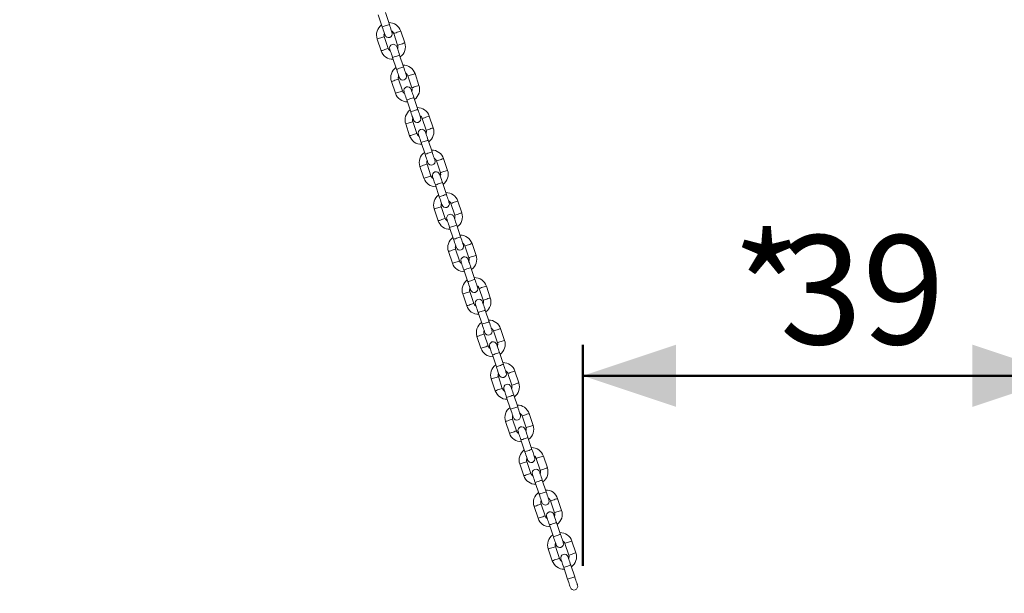
# Model space of a CAD drawing. Units: millimetres. Extents: x 0 to 59.4, y 0 to 42.1.
# Drawn here: x 7.7 to 10.9, y 11.2 to 13.1 of the extents above; entities that cross this region are included whole.
import ezdxf

# ---------------------------------------------------------------- set-up
doc = ezdxf.new("R2010")
doc.units = ezdxf.units.MM
doc.layers.add('LE_NORM', color=179, linetype='Continuous', lineweight=50)
doc.styles.add('SLDTEXTSTYLE0', font='TXT', dxfattribs={"width": 0.605})
doc.dimstyles.new('SLDDIMSTYLE0', dxfattribs={"dimtxt": 0.35, "dimasz": 0.3, "dimexe": 0, "dimexo": 0.0625, "dimgap": 0.0875, "dimtad": 1, "dimdec": 0, "dimlfac": 25, "dimrnd": 1e-09, "dimzin": 12, "dimdsep": 46, "dimtxsty": 'SLDTEXTSTYLE0', "dimsah": 1, "dimcen": 0.09, "dimadec": 0, "dimazin": 3, "dimtfac": 1, "dimtdec": 0, "dimtofl": 0, "dimtmove": 0, "dimatfit": 3, "dimfxl": 0, "dimfrac": 2, "dimtolj": 1, "dimtzin": 12, "dimarcsym": 0})

# ---------------------------------------------------------------- blocks, each defined once
blk = doc.blocks.new('_D_9')
at = {"layer": 'LE_NORM'}
for p, q in [((7.5685, 16.8145), (6.4034, 16.8145)), ((6.5025, 16.8145), (6.5025, 11.028)), ((9.5852, 11.028), (6.4034, 11.028))]:
    blk.add_line(p, q, dxfattribs=at)
for points in [[(6.5025, 16.8145), (6.4025, 16.5145), (6.6025, 16.5145)], [(6.5025, 11.028), (6.6025, 11.328), (6.4025, 11.328)]]:
    blk.add_solid(points, dxfattribs=at)
at = {"layer": 'LE_NORM', "insert": (6.0513, 13.5924), "char_height": 0.35, "attachment_point": 1, "rotation": 90, "style": 'SLDTEXTSTYLE0'}
blk.add_mtext('145', dxfattribs=at)
blk = doc.blocks.new('_D_10')
at = {"layer": 'LE_NORM'}
for p, q in [((9.5464, 11.3374), (9.5464, 12.0467)), ((11.0984, 11.3374), (11.0984, 12.0467)), ((11.0984, 11.9476), (9.5464, 11.9476))]:
    blk.add_line(p, q, dxfattribs=at)
for points in [[(9.5464, 11.9476), (9.8464, 11.8476), (9.8464, 12.0476)], [(11.0984, 11.9476), (10.7984, 12.0476), (10.7984, 11.8476)]]:
    blk.add_solid(points, dxfattribs=at)
at = {"layer": 'LE_NORM', "char_height": 0.35, "attachment_point": 1, "style": 'SLDTEXTSTYLE0'}
for s, insert in [('*', (10.0266, 12.3988)), ('39', (10.1798, 12.3988))]:
    blk.add_mtext(s, dxfattribs=dict(at, insert=insert))

msp = doc.modelspace()

# ---------------------------------------------------------------- linework, layer by layer
at = {"color": 7, "linetype": 'Continuous', "lineweight": 18}
for p, q in [((8.8894365, 13.1065442), (8.9021662, 13.0686238)), ((8.9249185, 13.0762613), (8.9121888, 13.114182)), ((8.9212869, 12.999094), (8.9085577, 13.0370145)), ((8.9388941, 13.0471978), (8.9516232, 13.0092773)), ((8.9743755, 13.0169151), (8.9616464, 13.0548355)), ((8.8858049, 13.0293767), (8.8985346, 12.9914563)), ((8.9707439, 12.9397476), (8.9580148, 12.977668)), ((8.9352625, 12.9700305), (8.9479917, 12.9321098)), ((8.9847196, 12.9106841), (8.9974487, 12.8727636)), ((9.020201, 12.8804011), (9.0074718, 12.9183216)), ((8.9316309, 12.892863), (8.9443601, 12.8549425)), ((8.9671124, 12.86258), (8.9543832, 12.9005005)), ((8.981088, 12.8335166), (8.9938171, 12.7955961)), ((9.0165694, 12.8032338), (9.0038403, 12.8411543)), ((9.0660265, 12.7438874), (9.0532973, 12.7818079)), ((8.9774564, 12.7563493), (8.9901855, 12.7184288)), ((9.0129378, 12.7260663), (9.0002087, 12.7639868)), ((9.030545, 12.7741704), (9.0432742, 12.7362499)), ((9.0269135, 12.6970029), (9.0396431, 12.6590824)), ((9.0623954, 12.6667199), (9.0496657, 12.7046404)), ((9.0587638, 12.5895526), (9.0460341, 12.6274731)), ((9.0763705, 12.6376564), (9.0891002, 12.599736)), ((9.1118525, 12.6073737), (9.0991228, 12.6452942)), ((9.0232819, 12.6198354), (9.0360115, 12.5819149)), ((9.0727389, 12.5604892), (9.0854686, 12.5225687)), ((9.1082209, 12.5302062), (9.0954912, 12.5681267)), ((9.1221965, 12.5011427), (9.1349257, 12.4632222)), ((9.1576779, 12.4708597), (9.1449488, 12.5087802)), ((9.0691078, 12.4833216), (9.081837, 12.4454012)), ((9.1045893, 12.4530387), (9.0918601, 12.4909591)), ((9.1185649, 12.4239752), (9.1312941, 12.3860547)), ((9.1540463, 12.3936925), (9.1413172, 12.431613)), ((9.2035034, 12.334346), (9.1907743, 12.3722665)), ((9.1149333, 12.3468079), (9.1276625, 12.3088875)), ((9.1504148, 12.316525), (9.1376856, 12.3544454)), ((9.168022, 12.364629), (9.1807511, 12.3267085)), ((9.1643904, 12.2874615), (9.1771195, 12.249541)), ((9.1998718, 12.2571785), (9.1871427, 12.295099)), ((9.1962402, 12.1800113), (9.1835111, 12.2179317)), ((9.2138474, 12.2281151), (9.2265771, 12.1901946)), ((9.2493294, 12.1978323), (9.2365997, 12.2357528)), ((9.1607588, 12.210294), (9.1734879, 12.1723735)), ((9.2102159, 12.1509478), (9.2229455, 12.1130273)), ((9.2456978, 12.1206648), (9.2329681, 12.1585853)), ((9.2596729, 12.0916014), (9.2724026, 12.0536809)), ((9.2951549, 12.0613184), (9.2824252, 12.0992389)), ((9.2065843, 12.0737803), (9.2193139, 12.0358598)), ((9.2420662, 12.0434973), (9.2293365, 12.0814178)), ((9.2560418, 12.0144338), (9.268771, 11.9765134)), ((9.2915233, 11.9841511), (9.2787941, 12.0220716)), ((9.3409803, 11.9248047), (9.3282512, 11.9627251)), ((9.2524102, 11.9372666), (9.2651394, 11.8993461)), ((9.2878917, 11.9069836), (9.2751625, 11.9449041)), ((9.3054989, 11.9550876), (9.3182281, 11.9171672)), ((9.3018673, 11.8779201), (9.3145965, 11.8399997)), ((9.3373487, 11.8476372), (9.3246196, 11.8855576)), ((9.3337172, 11.7704699), (9.320988, 11.8083904)), ((9.3513244, 11.8185737), (9.3640535, 11.7806532)), ((9.3868058, 11.788291), (9.3740767, 11.8262114)), ((9.2982357, 11.8007526), (9.3109649, 11.7628321)), ((9.3476928, 11.7414064), (9.3604219, 11.7034859)), ((9.3831742, 11.7111234), (9.3704451, 11.7490439)), ((9.3971498, 11.68206), (9.4098793, 11.6441395)), ((9.4326315, 11.651777), (9.4199024, 11.6896975)), ((9.3440612, 11.6642389), (9.3567908, 11.6263184)), ((9.3795431, 11.6339559), (9.3668135, 11.6718767)), ((9.4289999, 11.5746097), (9.4162708, 11.6125302)), ((9.3935185, 11.6048925), (9.4062477, 11.566972)), ((9.4784573, 11.5152633), (9.4657279, 11.5531838)), ((9.3898869, 11.5277252), (9.4026163, 11.4898047)), ((9.4253686, 11.4974422), (9.4126392, 11.5353627)), ((9.4429756, 11.5455463), (9.455705, 11.5076258)), ((9.439344, 11.4683788), (9.4520734, 11.4304583)), ((9.4748257, 11.4380958), (9.4620963, 11.4760165)), ((9.4357124, 11.3912113), (9.4484418, 11.3532908)), ((9.4711941, 11.3609285), (9.4584647, 11.398849)), ((9.4888013, 11.4090323), (9.5015305, 11.3711119)), ((9.5242827, 11.3787496), (9.5115536, 11.4166701)), ((9.4851697, 11.3318651), (9.4978989, 11.2939446)), ((9.5206511, 11.3015821), (9.507922, 11.3395026))]:
    msp.add_line(p, q, dxfattribs=at)
at = {"color": 8, "linetype": 'Continuous', "lineweight": 18, "flags": 128}
for points in [[(8.9249185, 13.0762613), (8.9242323, 13.076031), (8.9222568, 13.0753679), (8.9192303, 13.074352), (8.9155176, 13.0731056), (8.9115665, 13.0717795), (8.9078544, 13.070533), (8.9048274, 13.0695171), (8.9028523, 13.0688541), (8.9021662, 13.0686238)], [(8.8971813, 13.0331955), (8.9010723, 13.0345018), (8.9044936, 13.0356502), (8.9070333, 13.0365028), (8.9083846, 13.0369563), (8.9085577, 13.0370145)], [(8.95027, 13.0510166), (8.946379, 13.0497105), (8.9429577, 13.048562), (8.9404181, 13.0477094), (8.9390667, 13.047256), (8.9388941, 13.0471978)], [(8.9616464, 13.0548355), (8.9614733, 13.0547774), (8.9601219, 13.0543239), (8.9575823, 13.0534713), (8.954161, 13.0523228), (8.95027, 13.0510166)], [(8.8858049, 13.0293767), (8.885978, 13.0294349), (8.8873294, 13.0298884), (8.889869, 13.030741), (8.8932903, 13.0318894), (8.8971813, 13.0331955)], [(8.9629992, 13.0130961), (8.9591086, 13.01179), (8.9556869, 13.0106416), (8.9531472, 13.009789), (8.9517959, 13.0093353), (8.9516232, 13.0092773)], [(8.9743755, 13.0169151), (8.9742024, 13.0168569), (8.9728516, 13.0164034), (8.9703119, 13.0155508), (8.9668901, 13.0144024), (8.9629992, 13.0130961)], [(8.8985346, 12.9914563), (8.8987072, 12.9915142), (8.9000586, 12.9919679), (8.9025982, 12.9928205), (8.90602, 12.9939689), (8.9099105, 12.995275)], [(8.9099105, 12.995275), (8.9138015, 12.9965813), (8.9172233, 12.9977298), (8.9197629, 12.9985823), (8.9211138, 12.9990358), (8.9212869, 12.999094)], [(8.9580148, 12.977668), (8.9573286, 12.9774377), (8.9553531, 12.9767747), (8.9523266, 12.9757585), (8.9486139, 12.9745123), (8.9446629, 12.973186), (8.9409502, 12.9719398), (8.9379237, 12.9709239), (8.9359482, 12.9702608), (8.9352625, 12.9700305)], [(8.9707439, 12.9397476), (8.9700578, 12.9395172), (8.9680822, 12.9388542), (8.9650558, 12.9378381), (8.9613431, 12.9365918), (8.9573925, 12.9352655), (8.9536798, 12.9340193), (8.9506534, 12.9330034), (8.9486778, 12.9323401), (8.9479917, 12.9321098)], [(8.9960955, 12.9145028), (8.992205, 12.9131968), (8.9887832, 12.9120481), (8.9862435, 12.9111957), (8.9848922, 12.910742), (8.9847196, 12.9106841)], [(9.0074718, 12.9183216), (9.0072988, 12.9182637), (9.0059479, 12.9178099), (9.0034082, 12.9169576), (8.9999865, 12.9158089), (8.9960955, 12.9145028)], [(8.9316309, 12.892863), (8.9318035, 12.892921), (8.9331549, 12.8933747), (8.9356945, 12.894227), (8.9391163, 12.8953757), (8.9430068, 12.8966818)], [(8.9430068, 12.8966818), (8.9468978, 12.8979878), (8.9503196, 12.8991365), (8.9528587, 12.8999889), (8.9542101, 12.9004426), (8.9543832, 12.9005005)], [(9.0088251, 12.8765824), (9.0049341, 12.8752763), (9.0015123, 12.8741276), (8.9989727, 12.8732753), (8.9976218, 12.8728216), (8.9974487, 12.8727636)], [(9.020201, 12.8804011), (9.0200284, 12.8803432), (9.018677, 12.8798895), (9.0161374, 12.8790371), (9.0127156, 12.8778884), (9.0088251, 12.8765824)], [(8.9443601, 12.8549425), (8.9445332, 12.8550005), (8.945884, 12.8554542), (8.9484237, 12.8563065), (8.9518455, 12.8574552), (8.9557364, 12.8587613)], [(8.9557364, 12.8587613), (8.959627, 12.8600673), (8.9630487, 12.8612161), (8.9655884, 12.8620684), (8.9669397, 12.8625221), (8.9671124, 12.86258)], [(9.0038403, 12.8411543), (9.0031541, 12.840924), (9.0011786, 12.8402607), (8.9981521, 12.8392448), (8.9944394, 12.8379986), (8.9904888, 12.8366723), (8.9867762, 12.8354261), (8.9837497, 12.8344102), (8.9817741, 12.8337469), (8.981088, 12.8335166)], [(9.0165694, 12.8032338), (9.0158837, 12.8030035), (9.0139082, 12.8023403), (9.0108817, 12.8013243), (9.0071691, 12.8000781), (9.003218, 12.7987518), (8.9995053, 12.7975056), (8.9964788, 12.7964895), (8.9945033, 12.7958264), (8.9938171, 12.7955961)], [(9.0532973, 12.7818079), (9.0531247, 12.7817499), (9.0517734, 12.7812962), (9.0492337, 12.7804437), (9.0458119, 12.7792952), (9.0419214, 12.7779891)], [(8.9774564, 12.7563493), (8.977629, 12.7564072), (8.9789804, 12.756861), (8.98152, 12.7577133), (8.9849418, 12.758862), (8.9888328, 12.7601681)], [(8.9888328, 12.7601681), (8.9927233, 12.7614741), (8.9961451, 12.7626226), (8.9986847, 12.7634752), (9.000036, 12.7639289), (9.0002087, 12.7639868)], [(9.0419214, 12.7779891), (9.0380304, 12.7766831), (9.0346087, 12.7755344), (9.032069, 12.7746818), (9.0307181, 12.7742283), (9.030545, 12.7741704)], [(8.9901855, 12.7184288), (8.9903586, 12.7184868), (8.99171, 12.7189402), (8.9942496, 12.7197928), (8.9976709, 12.7209415), (9.0015619, 12.7222476)], [(9.0015619, 12.7222476), (9.0054529, 12.7235536), (9.0088742, 12.7247021), (9.0114139, 12.7255547), (9.0127652, 12.7260084), (9.0129378, 12.7260663)], [(9.0546506, 12.7400687), (9.0507596, 12.7387626), (9.0473383, 12.7376139), (9.0447987, 12.7367613), (9.0434473, 12.7363078), (9.0432742, 12.7362499)], [(9.0660265, 12.7438874), (9.0658539, 12.7438295), (9.0645025, 12.7433758), (9.0619629, 12.7425232), (9.0585416, 12.7413747), (9.0546506, 12.7400687)], [(9.0496657, 12.7046404), (9.0489796, 12.7044101), (9.0470045, 12.703747), (9.0439775, 12.7027311), (9.0402654, 12.7014849), (9.0363143, 12.7001586), (9.0326016, 12.6989124), (9.0295752, 12.6978962), (9.0275996, 12.6972332), (9.0269135, 12.6970029)], [(9.0623954, 12.6667199), (9.0617092, 12.6664896), (9.0597337, 12.6658265), (9.0567072, 12.6648106), (9.0529945, 12.6635642), (9.0490435, 12.6622381), (9.0453308, 12.6609917), (9.0423043, 12.6599757), (9.0403288, 12.6593127), (9.0396431, 12.6590824)], [(9.0232819, 12.6198354), (9.023455, 12.6198935), (9.0248063, 12.620347), (9.0273455, 12.6211996), (9.0307673, 12.6223481), (9.0346582, 12.6236543)], [(9.0346582, 12.6236543), (9.0385492, 12.6249604), (9.0419705, 12.6261089), (9.0445102, 12.6269615), (9.0458615, 12.6274149), (9.0460341, 12.6274731)], [(9.0877469, 12.6414752), (9.0838559, 12.6401691), (9.0804346, 12.6390207), (9.077895, 12.6381681), (9.0765436, 12.6377146), (9.0763705, 12.6376564)], [(9.0991228, 12.6452942), (9.0989502, 12.645236), (9.0975988, 12.6447825), (9.0950592, 12.6439299), (9.0916379, 12.6427815), (9.0877469, 12.6414752)], [(9.1004761, 12.6035547), (9.0965851, 12.6022487), (9.0931638, 12.6011002), (9.0906241, 12.6002476), (9.0892728, 12.5997941), (9.0891002, 12.599736)], [(9.1118525, 12.6073737), (9.1116794, 12.6073155), (9.110328, 12.6068621), (9.1077888, 12.6060095), (9.1043671, 12.604861), (9.1004761, 12.6035547)], [(9.0360115, 12.5819149), (9.0361841, 12.5819731), (9.0375355, 12.5824265), (9.0400751, 12.5832791), (9.0434964, 12.5844276), (9.0473874, 12.5857336)], [(9.0473874, 12.5857336), (9.0512784, 12.5870399), (9.0546997, 12.5881884), (9.0572393, 12.589041), (9.0585907, 12.5894944), (9.0587638, 12.5895526)], [(9.0954912, 12.5681267), (9.0948055, 12.5678963), (9.09283, 12.5672333), (9.0898035, 12.5662172), (9.0860909, 12.564971), (9.0821398, 12.5636446), (9.0784271, 12.5623984), (9.0754006, 12.5613825), (9.0734251, 12.5607195), (9.0727389, 12.5604892)], [(9.1082209, 12.5302062), (9.1075347, 12.5299759), (9.1055592, 12.5293128), (9.1025327, 12.5282967), (9.09882, 12.5270505), (9.0948694, 12.5257242), (9.0911568, 12.5244779), (9.0881298, 12.523462), (9.0861547, 12.5227988), (9.0854686, 12.5225687)], [(9.1335724, 12.5049615), (9.1296814, 12.5036554), (9.1262601, 12.502507), (9.1237205, 12.5016544), (9.1223691, 12.5012007), (9.1221965, 12.5011427)], [(9.1449488, 12.5087802), (9.1447757, 12.5087223), (9.1434243, 12.5082686), (9.1408847, 12.5074162), (9.1374634, 12.5062675), (9.1335724, 12.5049615)], [(9.0691078, 12.4833216), (9.0692804, 12.4833796), (9.0706318, 12.4838333), (9.0731714, 12.4846859), (9.0765927, 12.4858343), (9.0804837, 12.4871404)], [(9.0804837, 12.4871404), (9.0843747, 12.4884465), (9.087796, 12.4895952), (9.0903357, 12.4904477), (9.091687, 12.4909012), (9.0918601, 12.4909591)], [(9.1463016, 12.467041), (9.142411, 12.4657349), (9.1389893, 12.4645862), (9.1364496, 12.4637339), (9.1350983, 12.4632802), (9.1349257, 12.4632222)], [(9.1576779, 12.4708597), (9.1575053, 12.4708018), (9.156154, 12.4703481), (9.1536143, 12.4694958), (9.1501925, 12.4683471), (9.1463016, 12.467041)], [(9.081837, 12.4454012), (9.0820096, 12.4454591), (9.083361, 12.4459128), (9.0859006, 12.4467652), (9.0893224, 12.4479139), (9.0932129, 12.4492199)], [(9.0932129, 12.4492199), (9.0971039, 12.450526), (9.1005257, 12.4516747), (9.1030653, 12.452527), (9.1044162, 12.4529807), (9.1045893, 12.4530387)], [(9.1413172, 12.431613), (9.140631, 12.4313826), (9.1386555, 12.4307194), (9.135629, 12.4297035), (9.1319163, 12.4284572), (9.1279653, 12.4271309), (9.1242526, 12.4258847), (9.1212261, 12.4248688), (9.1192511, 12.4242055), (9.1185649, 12.4239752)], [(9.1540463, 12.3936925), (9.1533602, 12.3934622), (9.1513851, 12.3927989), (9.1483582, 12.391783), (9.1446455, 12.3905368), (9.1406949, 12.3892104), (9.1369823, 12.3879642), (9.1339558, 12.3869483), (9.1319802, 12.386285), (9.1312941, 12.3860547)], [(9.1907743, 12.3722665), (9.1906012, 12.3722086), (9.1892503, 12.3717549), (9.1867106, 12.3709025), (9.1832889, 12.3697538), (9.1793979, 12.3684478)], [(9.1149333, 12.3468079), (9.1151059, 12.3468659), (9.1164573, 12.3473196), (9.1189969, 12.3481719), (9.1224187, 12.3493206), (9.1263092, 12.3506267)], [(9.1263092, 12.3506267), (9.1302002, 12.3519327), (9.133622, 12.3530814), (9.1361616, 12.3539338), (9.1375125, 12.3543875), (9.1376856, 12.3544454)], [(9.1793979, 12.3684478), (9.1755074, 12.3671417), (9.1720856, 12.365993), (9.1695459, 12.3651407), (9.1681946, 12.3646869), (9.168022, 12.364629)], [(9.1276625, 12.3088875), (9.1278356, 12.3089454), (9.1291864, 12.3093989), (9.1317261, 12.3102515), (9.1351479, 12.3114002), (9.1390388, 12.3127062)], [(9.1390388, 12.3127062), (9.1429294, 12.3140123), (9.1463511, 12.3151607), (9.1488908, 12.3160133), (9.1502421, 12.316467), (9.1504148, 12.316525)], [(9.1921275, 12.3305273), (9.1882365, 12.3292212), (9.1848147, 12.3280725), (9.1822756, 12.3272199), (9.1809242, 12.3267665), (9.1807511, 12.3267085)], [(9.2035034, 12.334346), (9.2033308, 12.3342881), (9.2019794, 12.3338344), (9.1994398, 12.3329818), (9.1960185, 12.3318333), (9.1921275, 12.3305273)], [(9.1871427, 12.295099), (9.1864565, 12.2948687), (9.184481, 12.2942056), (9.1814545, 12.2931897), (9.1777418, 12.2919435), (9.1737912, 12.2906172), (9.1700786, 12.289371), (9.1670521, 12.2883549), (9.1650765, 12.2876918), (9.1643904, 12.2874615)], [(9.1998718, 12.2571785), (9.1991861, 12.2569482), (9.1972106, 12.2562852), (9.1941841, 12.2552693), (9.1904715, 12.2540228), (9.1865204, 12.2526967), (9.1828077, 12.2514505), (9.1797812, 12.2504344), (9.1778057, 12.2497713), (9.1771195, 12.249541)], [(9.1607588, 12.210294), (9.1609319, 12.2103522), (9.1622828, 12.2108056), (9.1648224, 12.2116582), (9.1682442, 12.2128067), (9.1721352, 12.214113)], [(9.1721352, 12.214113), (9.1760257, 12.215419), (9.1794475, 12.2165675), (9.1819871, 12.2174201), (9.1833385, 12.2178736), (9.1835111, 12.2179317)], [(9.2252238, 12.2319341), (9.2213328, 12.2306278), (9.2179111, 12.2294793), (9.2153714, 12.2286267), (9.2140205, 12.2281732), (9.2138474, 12.2281151)], [(9.2365997, 12.2357528), (9.2364271, 12.2356946), (9.2350758, 12.2352412), (9.2325361, 12.2343886), (9.2291143, 12.2332401), (9.2252238, 12.2319341)], [(9.237953, 12.1940133), (9.234062, 12.1927073), (9.2306407, 12.1915588), (9.2281011, 12.1907062), (9.2267497, 12.1902528), (9.2265771, 12.1901946)], [(9.2493294, 12.1978323), (9.2491563, 12.1977742), (9.2478049, 12.1973207), (9.2452653, 12.1964681), (9.241844, 12.1953196), (9.237953, 12.1940133)], [(9.1734879, 12.1723735), (9.173661, 12.1724317), (9.1750124, 12.1728852), (9.177552, 12.1737377), (9.1809733, 12.1748862), (9.1848643, 12.1761923)], [(9.1848643, 12.1761923), (9.1887553, 12.1774986), (9.1921766, 12.178647), (9.1947163, 12.1794996), (9.1960676, 12.1799531), (9.1962402, 12.1800113)], [(9.2329681, 12.1585853), (9.2322824, 12.158355), (9.2303069, 12.1576919), (9.2272804, 12.1566758), (9.2235678, 12.1554296), (9.2196167, 12.1541035), (9.215904, 12.152857), (9.2128776, 12.1518411), (9.210902, 12.1511781), (9.2102159, 12.1509478)], [(9.2456978, 12.1206648), (9.2450116, 12.1204345), (9.2430361, 12.1197715), (9.2400096, 12.1187553), (9.2362969, 12.1175091), (9.2323459, 12.1161828), (9.2286332, 12.1149366), (9.2256067, 12.1139207), (9.2236312, 12.1132576), (9.2229455, 12.1130273)], [(9.2710493, 12.0954201), (9.2671583, 12.094114), (9.263737, 12.0929656), (9.2611974, 12.092113), (9.259846, 12.0916593), (9.2596729, 12.0916014)], [(9.2824252, 12.0992389), (9.2822526, 12.0991809), (9.2809012, 12.0987274), (9.2783616, 12.0978749), (9.2749403, 12.0967262), (9.2710493, 12.0954201)], [(9.2065843, 12.0737803), (9.2067574, 12.0738382), (9.2081087, 12.0742919), (9.2106483, 12.0751445), (9.2140697, 12.076293), (9.2179606, 12.077599)], [(9.2179606, 12.077599), (9.2218516, 12.0789051), (9.2252729, 12.0800538), (9.2278126, 12.0809064), (9.2291639, 12.0813598), (9.2293365, 12.0814178)], [(9.2837785, 12.0574996), (9.279888, 12.0561936), (9.2764662, 12.0550449), (9.2739265, 12.0541925), (9.2725752, 12.0537388), (9.2724026, 12.0536809)], [(9.2951549, 12.0613184), (9.2949818, 12.0612604), (9.2936309, 12.0608067), (9.2910913, 12.0599544), (9.2876695, 12.0588057), (9.2837785, 12.0574996)], [(9.2193139, 12.0358598), (9.2194865, 12.0359177), (9.2208379, 12.0363715), (9.2233775, 12.0372238), (9.2267988, 12.0383725), (9.2306898, 12.0396786)], [(9.2306898, 12.0396786), (9.2345808, 12.0409846), (9.2380026, 12.0421333), (9.2405417, 12.0429857), (9.2418931, 12.0434394), (9.2420662, 12.0434973)], [(9.2787941, 12.0220716), (9.2781079, 12.0218413), (9.2761324, 12.021178), (9.2731059, 12.0201621), (9.2693933, 12.0189159), (9.2654422, 12.0175896), (9.2617295, 12.0163433), (9.258703, 12.0153274), (9.2567275, 12.0146642), (9.2560418, 12.0144338)], [(9.2915233, 11.9841511), (9.2908371, 11.9839208), (9.2888616, 11.9832575), (9.2858351, 11.9822416), (9.2821224, 11.9809954), (9.2781718, 11.9796691), (9.2744592, 11.9784229), (9.2714322, 11.977407), (9.2694571, 11.9767437), (9.268771, 11.9765134)], [(9.3282512, 11.9627251), (9.3280781, 11.9626672), (9.3267267, 11.9622135), (9.3241876, 11.9613612), (9.3207658, 11.9602125), (9.3168748, 11.9589064)], [(9.2524102, 11.9372666), (9.2525828, 11.9373245), (9.2539342, 11.9377782), (9.2564738, 11.9386306), (9.2598951, 11.9397793), (9.2637861, 11.9410853)], [(9.2637861, 11.9410853), (9.2676771, 11.9423914), (9.2710984, 11.9435401), (9.2736381, 11.9443924), (9.2749894, 11.9448461), (9.2751625, 11.9449041)], [(9.3168748, 11.9589064), (9.3129838, 11.9576003), (9.3095625, 11.9564516), (9.3070229, 11.9555993), (9.3056715, 11.9551456), (9.3054989, 11.9550876)], [(9.2651394, 11.8993461), (9.265312, 11.899404), (9.2666634, 11.8998577), (9.269203, 11.9007101), (9.2726248, 11.9018588), (9.2765153, 11.9031648)], [(9.2765153, 11.9031648), (9.2804063, 11.9044709), (9.2838281, 11.9056196), (9.2863677, 11.9064719), (9.2877191, 11.9069257), (9.2878917, 11.9069836)], [(9.3296044, 11.9209859), (9.3257134, 11.9196799), (9.3222917, 11.9185312), (9.319752, 11.9176788), (9.3184007, 11.9172251), (9.3182281, 11.9171672)], [(9.3409803, 11.9248047), (9.3408077, 11.9247467), (9.3394564, 11.924293), (9.3369167, 11.9234404), (9.3334949, 11.922292), (9.3296044, 11.9209859)], [(9.3246196, 11.8855576), (9.3239334, 11.8853276), (9.3219579, 11.8846643), (9.3189314, 11.8836484), (9.3152187, 11.8824022), (9.3112677, 11.8810758), (9.3075555, 11.8798296), (9.3045285, 11.8788135), (9.3025535, 11.8781504), (9.3018673, 11.8779201)], [(9.3373487, 11.8476372), (9.3366626, 11.8474068), (9.3346875, 11.8467438), (9.3316606, 11.8457279), (9.3279479, 11.8444817), (9.3239973, 11.8431554), (9.3202847, 11.8419092), (9.3172582, 11.840893), (9.3152826, 11.84023), (9.3145965, 11.8399997)], [(9.2982357, 11.8007526), (9.2984083, 11.8008108), (9.2997597, 11.8012643), (9.3022993, 11.8021169), (9.3057211, 11.8032653), (9.3096116, 11.8045716)], [(9.3096116, 11.8045716), (9.3135026, 11.8058777), (9.3169244, 11.8070261), (9.319464, 11.8078787), (9.3208149, 11.8083322), (9.320988, 11.8083904)], [(9.3627003, 11.8223927), (9.3588098, 11.8210864), (9.355388, 11.8199379), (9.3528483, 11.8190853), (9.351497, 11.8186319), (9.3513244, 11.8185737)], [(9.3740767, 11.8262114), (9.373904, 11.8261533), (9.3725527, 11.8256998), (9.370013, 11.8248472), (9.3665913, 11.8236987), (9.3627003, 11.8223927)], [(9.3223413, 11.7666511), (9.3262322, 11.7679572), (9.3296535, 11.7691057), (9.3321932, 11.7699582), (9.3335445, 11.7704117), (9.3337172, 11.7704699)], [(9.3754299, 11.7844722), (9.3715389, 11.7831659), (9.3681176, 11.7820175), (9.365578, 11.7811649), (9.3642266, 11.7807114), (9.3640535, 11.7806532)], [(9.3868058, 11.788291), (9.3866332, 11.7882328), (9.3852818, 11.7877793), (9.3827422, 11.7869267), (9.3793209, 11.7857783), (9.3754299, 11.7844722)], [(9.3109649, 11.7628321), (9.311138, 11.7628903), (9.3124893, 11.7633438), (9.3150285, 11.7641964), (9.3184503, 11.7653448), (9.3223413, 11.7666511)], [(9.3704451, 11.7490439), (9.3697589, 11.7488136), (9.3677834, 11.7481506), (9.3647569, 11.7471347), (9.3610442, 11.7458882), (9.3570936, 11.7445621), (9.353381, 11.7433157), (9.3503545, 11.7422998), (9.3483789, 11.7416367), (9.3476928, 11.7414064)], [(9.3831742, 11.7111234), (9.3824885, 11.7108931), (9.380513, 11.7102301), (9.3774865, 11.709214), (9.3737739, 11.7079677), (9.3698228, 11.7066414), (9.3661101, 11.7053952), (9.3630836, 11.7043793), (9.3611081, 11.7037163), (9.3604219, 11.7034859)], [(9.408526, 11.6858787), (9.4046352, 11.6845727), (9.4012137, 11.6834242), (9.3986741, 11.6825716), (9.3973227, 11.6821179), (9.3971498, 11.68206)], [(9.4199024, 11.6896975), (9.4197295, 11.6896396), (9.4183782, 11.6891861), (9.4158385, 11.6883335), (9.412417, 11.6871848), (9.408526, 11.6858787)], [(9.3440612, 11.6642389), (9.3442343, 11.6642968), (9.3455852, 11.6647506), (9.3481248, 11.6656031), (9.3515466, 11.6667516), (9.3554376, 11.6680577)], [(9.3554376, 11.6680577), (9.3593281, 11.669364), (9.3627499, 11.6705124), (9.3652895, 11.671365), (9.3666409, 11.6718185), (9.3668135, 11.6718767)], [(9.4212554, 11.6479583), (9.4173646, 11.6466522), (9.4139431, 11.6455037), (9.4114035, 11.6446512), (9.4100521, 11.6441974), (9.4098793, 11.6441395)], [(9.4326315, 11.651777), (9.4324587, 11.6517191), (9.4311076, 11.6512656), (9.4285679, 11.650413), (9.4251464, 11.6492643), (9.4212554, 11.6479583)], [(9.3567908, 11.6263184), (9.3569634, 11.6263764), (9.3583148, 11.6268301), (9.3608544, 11.6276827), (9.3642757, 11.6288311), (9.3681667, 11.6301372)], [(9.3681667, 11.6301372), (9.3720577, 11.6314432), (9.375479, 11.6325919), (9.3780187, 11.6334445), (9.37937, 11.633898), (9.3795431, 11.6339559)], [(9.4162708, 11.6125302), (9.4155846, 11.6122999), (9.4136093, 11.6116369), (9.4105826, 11.6106207), (9.4068699, 11.6093745), (9.4029191, 11.6080482), (9.3992064, 11.606802), (9.39618, 11.6057861), (9.3942044, 11.6051228), (9.3935185, 11.6048925)], [(9.4289999, 11.5746097), (9.428314, 11.5743794), (9.4263385, 11.5737161), (9.423312, 11.5727002), (9.4195993, 11.571454), (9.4156485, 11.5701277), (9.4119359, 11.5688815), (9.4089094, 11.5678656), (9.4069338, 11.5672023), (9.4062477, 11.566972)], [(9.4543517, 11.549365), (9.450461, 11.548059), (9.4470392, 11.5469103), (9.4444998, 11.5460579), (9.4431484, 11.5456042), (9.4429756, 11.5455463)], [(9.4657279, 11.5531838), (9.465555, 11.5531258), (9.4642036, 11.5526721), (9.4616642, 11.5518198), (9.4582427, 11.5506711), (9.4543517, 11.549365)], [(9.3898869, 11.5277252), (9.3900598, 11.5277831), (9.3914109, 11.5282368), (9.3939505, 11.5290892), (9.3973721, 11.5302379), (9.401263, 11.531544)], [(9.401263, 11.531544), (9.4051538, 11.53285), (9.4085756, 11.5339987), (9.411115, 11.5348511), (9.4124663, 11.5353048), (9.4126392, 11.5353627)], [(9.4026163, 11.4898047), (9.4027889, 11.4898627), (9.4041403, 11.4903164), (9.4066799, 11.4911687), (9.4101015, 11.4923174), (9.4139925, 11.4936235)], [(9.4139925, 11.4936235), (9.4178832, 11.4949295), (9.4213048, 11.4960782), (9.4238444, 11.4969306), (9.4251957, 11.4973843), (9.4253686, 11.4974422)], [(9.4670811, 11.5114446), (9.4631901, 11.5101385), (9.4597686, 11.5089898), (9.4572289, 11.5081374), (9.4558778, 11.5076837), (9.455705, 11.5076258)], [(9.4784573, 11.5152633), (9.4782844, 11.5152054), (9.4769331, 11.5147517), (9.4743934, 11.5138993), (9.4709719, 11.5127506), (9.4670811, 11.5114446)], [(9.4620963, 11.4760165), (9.4614103, 11.4757862), (9.4594348, 11.4751229), (9.4564083, 11.474107), (9.4526957, 11.4728608), (9.4487448, 11.4715345), (9.4450322, 11.4702883), (9.4420054, 11.4692721), (9.4400301, 11.4686091), (9.439344, 11.4683788)], [(9.4748257, 11.4380958), (9.4741395, 11.4378655), (9.4721642, 11.4372024), (9.4691375, 11.4361865), (9.4654251, 11.4349403), (9.461474, 11.433614), (9.4577613, 11.4323678), (9.4547348, 11.4313516), (9.4527593, 11.4306886), (9.4520734, 11.4304583)], [(9.4357124, 11.3912113), (9.4358852, 11.3912694), (9.4372366, 11.3917229), (9.4397762, 11.3925755), (9.4431978, 11.3937239), (9.4470885, 11.3950302)], [(9.4470885, 11.3950302), (9.4509795, 11.3963363), (9.4544011, 11.3974848), (9.4569407, 11.3983373), (9.4582921, 11.3987911), (9.4584647, 11.398849)], [(9.5001774, 11.4128513), (9.4962864, 11.411545), (9.4928649, 11.4103966), (9.4903253, 11.409544), (9.4889739, 11.4090905), (9.4888013, 11.4090323)], [(9.5115536, 11.4166701), (9.5113807, 11.4166121), (9.5100294, 11.4161584), (9.5074897, 11.4153058), (9.5040682, 11.4141574), (9.5001774, 11.4128513)], [(9.4598179, 11.3571098), (9.4637089, 11.3584158), (9.4671305, 11.3595643), (9.4696701, 11.3604169), (9.4710212, 11.3608703), (9.4711941, 11.3609285)], [(9.5129066, 11.3749308), (9.5090158, 11.3736245), (9.5055943, 11.3724761), (9.5030547, 11.3716235), (9.5017033, 11.37117), (9.5015305, 11.3711119)], [(9.5242827, 11.3787496), (9.5241099, 11.3786914), (9.5227588, 11.3782379), (9.5202191, 11.3773854), (9.5167976, 11.3762369), (9.5129066, 11.3749308)], [(9.4484418, 11.3532908), (9.4486146, 11.353349), (9.449966, 11.3538024), (9.4525054, 11.354655), (9.4559272, 11.3558035), (9.4598179, 11.3571098)], [(9.507922, 11.3395026), (9.5072358, 11.3392722), (9.5052605, 11.3386092), (9.5022338, 11.3375933), (9.4985211, 11.3363468), (9.4945703, 11.3350208), (9.4908576, 11.3337743), (9.4878312, 11.3327584), (9.4858556, 11.3320954), (9.4851697, 11.3318651)], [(9.5206511, 11.3015821), (9.5199652, 11.3013518), (9.5179897, 11.3006887), (9.5149632, 11.2996728), (9.5112505, 11.2984264), (9.5072997, 11.2971003), (9.5035871, 11.2958538), (9.5005606, 11.2948379), (9.498585, 11.2941749), (9.4978989, 11.2939446)]]:
    msp.add_lwpolyline(points, dxfattribs=at)
at = {"color": 7, "linetype": 'Continuous', "lineweight": 18, "flags": 128}
for points in [[(8.9021662, 13.0686238), (8.9039042, 13.0634451), (8.905576, 13.0584657), (8.9071167, 13.0538764), (8.9084666, 13.049854), (8.9095748, 13.0465529), (8.9103983, 13.0441), (8.9109052, 13.0425894), (8.9110764, 13.0420794)], [(8.9338291, 13.0497169), (8.9336575, 13.0502269), (8.9331506, 13.0517375), (8.9323271, 13.0541906), (8.9312189, 13.0574915), (8.929869, 13.0615141), (8.9283283, 13.0661032), (8.9266565, 13.0710828), (8.9249185, 13.0762613)], [(8.9580148, 12.977668), (8.9562762, 12.9828465), (8.9546049, 12.9878261), (8.9530643, 12.9924152), (8.9517138, 12.9964378), (8.9506057, 12.9997389), (8.9497822, 13.0021918), (8.9492753, 13.0037024), (8.9491041, 13.0042124)], [(8.9263518, 12.9965749), (8.926523, 12.9960646), (8.9270299, 12.9945543), (8.9278534, 12.9921012), (8.9289616, 12.9888), (8.930312, 12.9847777), (8.9318526, 12.9801886), (8.9335239, 12.975209), (8.9352625, 12.9700305)], [(8.9479917, 12.9321098), (8.9497302, 12.9269314), (8.9514015, 12.9219518), (8.9529422, 12.9173627), (8.9542926, 12.9133403), (8.9554003, 12.9100392), (8.9562238, 12.9075861), (8.9567311, 12.9060757), (8.9569023, 12.9055655)], [(8.9796546, 12.9132032), (8.9794834, 12.9137132), (8.9789761, 12.9152238), (8.9781526, 12.9176767), (8.9770449, 12.9209778), (8.9756945, 12.9250002), (8.9741538, 12.9295895), (8.9724825, 12.9345691), (8.9707439, 12.9397476)], [(8.9721773, 12.8600609), (8.9723485, 12.8595509), (8.9728559, 12.8580403), (8.9736789, 12.8555875), (8.974787, 12.8522863), (8.9761374, 12.848264), (8.9776781, 12.8436746), (8.9793494, 12.8386953), (8.981088, 12.8335166)], [(9.0038403, 12.8411543), (9.0021017, 12.8463328), (9.0004304, 12.8513124), (8.9988897, 12.8559015), (8.9975393, 12.8599238), (8.9964312, 12.863225), (8.9956081, 12.8656781), (8.9951008, 12.8671884), (8.9949296, 12.8676987)], [(8.9938171, 12.7955961), (8.9955557, 12.7904177), (8.997227, 12.785438), (8.9987677, 12.780849), (9.0001181, 12.7768264), (9.0012262, 12.7735252), (9.0020497, 12.7710724), (9.0025566, 12.7695617), (9.0027278, 12.7690518)], [(9.0254801, 12.7766895), (9.0253089, 12.7771995), (9.024802, 12.7787099), (9.0239785, 12.781163), (9.0228703, 12.7844641), (9.0215199, 12.7884865), (9.0199793, 12.7930758), (9.018308, 12.7980552), (9.0165694, 12.8032338)], [(9.0180028, 12.7235472), (9.0181745, 12.7230372), (9.0186813, 12.7215266), (9.0195048, 12.7190738), (9.020613, 12.7157726), (9.0219629, 12.71175), (9.0235036, 12.7071609), (9.0251754, 12.7021813), (9.0269135, 12.6970029)], [(9.0496657, 12.7046404), (9.0479277, 12.7098191), (9.0462559, 12.7147984), (9.0447152, 12.7193878), (9.0433653, 12.7234101), (9.0422571, 12.7267113), (9.0414336, 12.7291643), (9.0409267, 12.7306747), (9.0407551, 12.7311847)], [(9.0396431, 12.6590824), (9.0413812, 12.6539037), (9.043053, 12.6489243), (9.0445931, 12.644335), (9.0459435, 12.6403127), (9.0470517, 12.6370115), (9.0478752, 12.6345587), (9.0483821, 12.633048), (9.0485533, 12.6325381)], [(9.0713056, 12.6401756), (9.0711344, 12.6406855), (9.0706275, 12.6421962), (9.069804, 12.6446492), (9.0686958, 12.6479504), (9.0673454, 12.6519728), (9.0658052, 12.6565618), (9.0641335, 12.6615414), (9.0623954, 12.6667199)], [(9.0954912, 12.5681267), (9.0937531, 12.5733051), (9.0920814, 12.5782847), (9.0905412, 12.5828738), (9.0891908, 12.5868964), (9.0880826, 12.5901975), (9.0872591, 12.5926504), (9.0867522, 12.594161), (9.086581, 12.594671)], [(9.0638288, 12.5870335), (9.0639999, 12.5865233), (9.0645068, 12.5850129), (9.0653303, 12.5825598), (9.0664385, 12.5792587), (9.0677889, 12.5752363), (9.0693291, 12.5706472), (9.0710009, 12.5656676), (9.0727389, 12.5604892)], [(9.1171315, 12.5036619), (9.1169603, 12.5041718), (9.116453, 12.5056825), (9.1156295, 12.5081353), (9.1145213, 12.5114364), (9.1131714, 12.515459), (9.1116307, 12.5200481), (9.1099589, 12.5250277), (9.1082209, 12.5302062)], [(9.0854686, 12.5225687), (9.0872066, 12.51739), (9.0888784, 12.5124104), (9.0904191, 12.5078213), (9.091769, 12.5037989), (9.0928772, 12.5004978), (9.0937007, 12.4980447), (9.0942076, 12.4965343), (9.0943792, 12.4960241)], [(9.1096542, 12.4505195), (9.1098254, 12.4500096), (9.1103323, 12.4484989), (9.1111558, 12.4460461), (9.112264, 12.442745), (9.1136144, 12.4387226), (9.115155, 12.4341333), (9.1168263, 12.4291539), (9.1185649, 12.4239752)], [(9.1413172, 12.431613), (9.1395786, 12.4367914), (9.1379073, 12.441771), (9.1363667, 12.4463601), (9.1350163, 12.4503827), (9.1339081, 12.4536836), (9.1330846, 12.4561367), (9.1325777, 12.4576473), (9.1324065, 12.4581573)], [(9.1312941, 12.3860547), (9.1330326, 12.3808763), (9.1347039, 12.3758967), (9.1362446, 12.3713076), (9.137595, 12.367285), (9.1387032, 12.3639841), (9.1395262, 12.361531), (9.1400335, 12.3600204), (9.1402047, 12.3595104)], [(9.162957, 12.3671481), (9.1627858, 12.3676581), (9.1622785, 12.3691685), (9.1614554, 12.3716216), (9.1603473, 12.3749227), (9.1589969, 12.3789451), (9.1574562, 12.3835344), (9.1557849, 12.3885138), (9.1540463, 12.3936925)], [(9.1554797, 12.3140058), (9.1556509, 12.3134959), (9.1561583, 12.3119852), (9.1569818, 12.3095324), (9.1580894, 12.3062312), (9.1594398, 12.3022086), (9.1609805, 12.2976196), (9.1626518, 12.29264), (9.1643904, 12.2874615)], [(9.1871427, 12.295099), (9.1854041, 12.3002777), (9.1837328, 12.3052573), (9.1821921, 12.3098464), (9.1808417, 12.3138687), (9.179734, 12.3171699), (9.1789105, 12.319623), (9.1784032, 12.3211334), (9.178232, 12.3216433)], [(9.1771195, 12.249541), (9.1788581, 12.2443626), (9.1805294, 12.239383), (9.1820701, 12.2347936), (9.1834205, 12.2307713), (9.1845286, 12.2274701), (9.1853521, 12.2250173), (9.185859, 12.2235067), (9.1860302, 12.2229967)], [(9.2087825, 12.2306342), (9.2086113, 12.2311444), (9.2081044, 12.2326548), (9.2072809, 12.2351079), (9.2061728, 12.238409), (9.2048223, 12.2424314), (9.2032817, 12.2470205), (9.2016104, 12.2520001), (9.1998718, 12.2571785)], [(9.2329681, 12.1585853), (9.2312301, 12.1637637), (9.2295583, 12.1687434), (9.2280176, 12.1733327), (9.2266677, 12.177355), (9.2255595, 12.1806562), (9.224736, 12.183109), (9.2242291, 12.1846196), (9.224058, 12.1851296)], [(9.2013057, 12.1774921), (9.2014769, 12.1769819), (9.2019837, 12.1754715), (9.2028072, 12.1730184), (9.2039154, 12.1697173), (9.2052653, 12.1656949), (9.206806, 12.1611059), (9.2084778, 12.1561262), (9.2102159, 12.1509478)], [(9.254608, 12.0941205), (9.2544368, 12.0946305), (9.2539299, 12.0961411), (9.2531064, 12.0985939), (9.2519982, 12.1018951), (9.2506478, 12.1059177), (9.2491076, 12.1105068), (9.2474359, 12.1154864), (9.2456978, 12.1206648)], [(9.2229455, 12.1130273), (9.2246836, 12.1078486), (9.2263554, 12.1028693), (9.2278955, 12.0982799), (9.2292459, 12.0942576), (9.2303541, 12.0909564), (9.2311776, 12.0885033), (9.2316845, 12.086993), (9.2318557, 12.086483)], [(9.2471312, 12.0409782), (9.2473023, 12.0404682), (9.2478092, 12.0389578), (9.2486327, 12.0365047), (9.2497409, 12.0332036), (9.2510913, 12.0291812), (9.2526315, 12.0245919), (9.2543033, 12.0196125), (9.2560418, 12.0144338)], [(9.2787941, 12.0220716), (9.2770555, 12.02725), (9.2753838, 12.0322296), (9.2738436, 12.0368187), (9.2724932, 12.0408413), (9.271385, 12.0441425), (9.2705615, 12.0465953), (9.2700546, 12.0481059), (9.2698834, 12.0486159)], [(9.268771, 11.9765134), (9.2705091, 11.9713349), (9.2721808, 11.9663553), (9.2737215, 11.9617662), (9.2750714, 11.9577436), (9.2761796, 11.9544427), (9.2770031, 11.9519896), (9.2775105, 11.950479), (9.2776816, 11.949969)], [(9.3004339, 11.9576068), (9.3002627, 11.9581168), (9.2997554, 11.9596274), (9.2989319, 11.9620802), (9.2978237, 11.9653814), (9.2964738, 11.9694037), (9.2949331, 11.973993), (9.2932618, 11.9789724), (9.2915233, 11.9841511)], [(9.2929566, 11.9044645), (9.2931278, 11.9039545), (9.2936347, 11.9024439), (9.2944582, 11.899991), (9.2955664, 11.8966899), (9.2969168, 11.8926673), (9.2984574, 11.8880782), (9.3001287, 11.8830986), (9.3018673, 11.8779201)], [(9.3246196, 11.8855576), (9.322881, 11.8907363), (9.3212097, 11.8957159), (9.3196691, 11.900305), (9.3183187, 11.9043274), (9.3172105, 11.9076285), (9.3163875, 11.9100816), (9.3158801, 11.911592), (9.3157089, 11.9121022)], [(9.3145965, 11.8399997), (9.316335, 11.8348212), (9.3180063, 11.8298416), (9.319547, 11.8252525), (9.3208974, 11.8212299), (9.3220056, 11.8179288), (9.3228286, 11.8154759), (9.3233359, 11.8139653), (9.3235071, 11.8134553)], [(9.3462594, 11.8210928), (9.3460882, 11.821603), (9.3455809, 11.8231134), (9.3447578, 11.8255665), (9.3436497, 11.8288677), (9.3422993, 11.83289), (9.3407586, 11.8374791), (9.3390873, 11.8424587), (9.3373487, 11.8476372)], [(9.3704451, 11.7490439), (9.3687065, 11.7542226), (9.3670352, 11.759202), (9.3654945, 11.7637913), (9.3641446, 11.7678137), (9.3630364, 11.7711148), (9.3622129, 11.7735677), (9.3617056, 11.7750783), (9.3615344, 11.7755883)], [(9.3387821, 11.7679508), (9.3389533, 11.7674408), (9.3394607, 11.7659302), (9.3402842, 11.7634771), (9.3413923, 11.7601762), (9.3427423, 11.7561536), (9.3442829, 11.7515645), (9.3459542, 11.7465849), (9.3476928, 11.7414064)], [(9.3920849, 11.6845791), (9.3919137, 11.6850891), (9.3914066, 11.6865997), (9.3905833, 11.6890526), (9.3894752, 11.6923537), (9.3881248, 11.6963763), (9.3865846, 11.7009654), (9.3849128, 11.705945), (9.3831742, 11.7111234)], [(9.3604219, 11.7034859), (9.3621605, 11.6983073), (9.3638323, 11.6933279), (9.3653725, 11.6887386), (9.3667229, 11.6847162), (9.367831, 11.6814151), (9.3686545, 11.678962), (9.3691614, 11.6774516), (9.3693326, 11.6769416)], [(9.3846081, 11.6314368), (9.3847793, 11.6309268), (9.3852861, 11.6294164), (9.3861096, 11.6269634), (9.3872178, 11.6236622), (9.388568, 11.6196399), (9.3901084, 11.6150505), (9.3917799, 11.6100712), (9.3935185, 11.6048925)], [(9.4162708, 11.6125302), (9.4145322, 11.6177087), (9.4128607, 11.6226883), (9.4113203, 11.6272774), (9.4099701, 11.6313), (9.4088619, 11.6346011), (9.4080384, 11.6370539), (9.4075313, 11.6385646), (9.4073601, 11.6390745)], [(9.4062477, 11.566972), (9.4079862, 11.5617935), (9.4096578, 11.5568139), (9.4111982, 11.5522249), (9.4125484, 11.5482025), (9.4136565, 11.5449014), (9.41448, 11.5424483), (9.4149871, 11.5409379), (9.4151583, 11.5404277)], [(9.4379106, 11.5480654), (9.4377394, 11.5485754), (9.4372323, 11.550086), (9.4364088, 11.5525389), (9.4353006, 11.55584), (9.4339505, 11.5598624), (9.43241, 11.5644517), (9.4307385, 11.569431), (9.4289999, 11.5746097)], [(9.4304336, 11.4949231), (9.4306047, 11.4944131), (9.4311119, 11.4929025), (9.4319351, 11.4904496), (9.4330433, 11.4871485), (9.4343937, 11.4831261), (9.4359341, 11.4785368), (9.4376057, 11.4735572), (9.439344, 11.4683788)], [(9.4620963, 11.4760165), (9.460358, 11.481195), (9.4586864, 11.4861746), (9.457146, 11.4907636), (9.4557956, 11.494786), (9.4546874, 11.4980871), (9.4538641, 11.5005402), (9.453357, 11.5020506), (9.4531858, 11.5025608)], [(9.4520734, 11.4304583), (9.4538117, 11.4252798), (9.4554832, 11.4203002), (9.4570237, 11.4157111), (9.4583741, 11.4116885), (9.4594822, 11.4083874), (9.4603055, 11.4059346), (9.4608126, 11.4044239), (9.4609838, 11.403914)], [(9.4837361, 11.4115515), (9.4835649, 11.4120617), (9.483058, 11.4135721), (9.4822345, 11.4160251), (9.4811264, 11.4193263), (9.4797762, 11.4233486), (9.4782355, 11.4279377), (9.476564, 11.4329173), (9.4748257, 11.4380958)], [(9.476259, 11.3584094), (9.4764302, 11.3578994), (9.4769373, 11.3563888), (9.4777608, 11.3539359), (9.478869, 11.3506348), (9.4802192, 11.3466122), (9.4817598, 11.3420231), (9.4834314, 11.3370435), (9.4851697, 11.3318651)], [(9.507922, 11.3395026), (9.5061837, 11.3446812), (9.5045121, 11.3496606), (9.5029715, 11.3542499), (9.5016213, 11.3582723), (9.5005131, 11.3615734), (9.4996896, 11.3640263), (9.4991825, 11.3655369), (9.4990113, 11.3660469)], [(9.5295618, 11.2750377), (9.5293906, 11.2755477), (9.5288835, 11.2770583), (9.52806, 11.2795112), (9.5269521, 11.2828123), (9.5256017, 11.2868349), (9.5240613, 11.291424), (9.5223897, 11.2964036), (9.5206511, 11.3015821)], [(9.4978989, 11.2939446), (9.4996374, 11.2887659), (9.501309, 11.2837865), (9.5028494, 11.2791972), (9.5041996, 11.2751748), (9.5053077, 11.2718737), (9.5061312, 11.2694208), (9.5066383, 11.2679102), (9.5068095, 11.2674002)]]:
    msp.add_lwpolyline(points, dxfattribs=at)
at = {"color": 7, "linetype": 'Continuous', "lineweight": 18}
for centre, radius, start, end in [((8.9237257, 13.0421061), 0.04, 126.0137247, 198.5561216), ((8.9237257, 13.0421061), 0.04, 18.5561216, 91.0985184), ((8.9237257, 13.0421061), 0.016, 157.1464995, 198.5561216), ((8.9224527, 13.0458982), 0.012, 198.5561216, 18.5561216), ((8.9237257, 13.0421061), 0.016, 18.5561216, 59.9657437), ((8.9377279, 13.0003936), 0.012, 18.5561216, 198.5561216), ((8.936455, 13.0041856), 0.016, 337.1464995, 18.5561216), ((8.936455, 13.0041856), 0.04, 306.0137247, 18.5561216), ((8.936455, 13.0041856), 0.04, 198.5561216, 271.0985184), ((8.936455, 13.0041856), 0.016, 198.5561216, 239.9657437), ((8.9695513, 12.9055923), 0.04, 18.5561216, 91.0985184), ((8.9695513, 12.9055923), 0.04, 126.0137247, 198.5561216), ((8.9695513, 12.9055923), 0.016, 157.1464995, 198.5561216), ((8.9682783, 12.9093844), 0.012, 198.5561216, 18.5561216), ((8.9695513, 12.9055923), 0.016, 18.5561216, 59.9657437), ((8.9822806, 12.8676718), 0.04, 306.0137247, 18.5561216), ((8.9822806, 12.8676718), 0.04, 198.5561216, 271.0985184), ((8.9822806, 12.8676718), 0.016, 198.5561216, 239.9657437), ((8.9835535, 12.8638798), 0.012, 18.5561216, 198.5561216), ((8.9822806, 12.8676718), 0.016, 337.1464995, 18.5561216), ((9.0153769, 12.7690785), 0.04, 126.0137247, 198.5561216), ((9.0153769, 12.7690785), 0.04, 18.5561216, 91.0985184), ((9.0153769, 12.7690785), 0.016, 18.5561216, 59.9657437), ((9.0153769, 12.7690785), 0.016, 157.1464995, 198.5561216), ((9.014104, 12.7728706), 0.012, 198.5561216, 18.5561216), ((9.0281062, 12.7311581), 0.04, 198.5561216, 271.0985184), ((9.0281062, 12.7311581), 0.016, 198.5561216, 239.9657437), ((9.0293792, 12.727366), 0.012, 18.5561216, 198.5561216), ((9.0281062, 12.7311581), 0.016, 337.1464995, 18.5561216), ((9.0281062, 12.7311581), 0.04, 306.0137247, 18.5561216), ((9.0612025, 12.6325648), 0.04, 126.0137247, 198.5561216), ((9.0612025, 12.6325648), 0.04, 18.5561216, 91.0985184), ((9.0612025, 12.6325648), 0.016, 157.1464995, 198.5561216), ((9.0599296, 12.6363568), 0.012, 198.5561216, 18.5561216), ((9.0612025, 12.6325648), 0.016, 18.5561216, 59.9657437), ((9.0752048, 12.5908522), 0.012, 18.5561216, 198.5561216), ((9.0739318, 12.5946443), 0.016, 337.1464995, 18.5561216), ((9.0739318, 12.5946443), 0.04, 306.0137247, 18.5561216), ((9.0739318, 12.5946443), 0.04, 198.5561216, 271.0985184), ((9.0739318, 12.5946443), 0.016, 198.5561216, 239.9657437), ((9.1070281, 12.496051), 0.04, 18.5561216, 91.0985184), ((9.1070281, 12.496051), 0.04, 126.0137247, 198.5561216), ((9.1070281, 12.496051), 0.016, 157.1464995, 198.5561216), ((9.1057552, 12.499843), 0.012, 198.5561216, 18.5561216), ((9.1070281, 12.496051), 0.016, 18.5561216, 59.9657437), ((9.1210304, 12.4543384), 0.012, 18.5561216, 198.5561216), ((9.1197574, 12.4581305), 0.04, 306.0137247, 18.5561216), ((9.1197574, 12.4581305), 0.04, 198.5561216, 271.0985184), ((9.1197574, 12.4581305), 0.016, 198.5561216, 239.9657437), ((9.1197574, 12.4581305), 0.016, 337.1464995, 18.5561216), ((9.1528537, 12.3595372), 0.04, 126.0137247, 198.5561216), ((9.1528537, 12.3595372), 0.04, 18.5561216, 91.0985184), ((9.1528537, 12.3595372), 0.016, 18.5561216, 59.9657437), ((9.1528537, 12.3595372), 0.016, 157.1464995, 198.5561216), ((9.1515808, 12.3633292), 0.012, 198.5561216, 18.5561216), ((9.1655831, 12.3216167), 0.04, 198.5561216, 271.0985184), ((9.1655831, 12.3216167), 0.016, 198.5561216, 239.9657437), ((9.166856, 12.3178246), 0.012, 18.5561216, 198.5561216), ((9.1655831, 12.3216167), 0.016, 337.1464995, 18.5561216), ((9.1655831, 12.3216167), 0.04, 306.0137247, 18.5561216), ((9.1986793, 12.2230234), 0.04, 126.0137247, 198.5561216), ((9.1986793, 12.2230234), 0.04, 18.5561216, 91.0985184), ((9.1986793, 12.2230234), 0.016, 157.1464995, 198.5561216), ((9.1974064, 12.2268155), 0.012, 198.5561216, 18.5561216), ((9.1986793, 12.2230234), 0.016, 18.5561216, 59.9657437), ((9.2126816, 12.1813109), 0.012, 18.5561216, 198.5561216), ((9.2114087, 12.1851029), 0.016, 337.1464995, 18.5561216), ((9.2114087, 12.1851029), 0.04, 306.0137247, 18.5561216), ((9.2114087, 12.1851029), 0.04, 198.5561216, 271.0985184), ((9.2114087, 12.1851029), 0.016, 198.5561216, 239.9657437), ((9.2445049, 12.0865096), 0.04, 126.0137247, 198.5561216), ((9.2445049, 12.0865096), 0.04, 18.5561216, 91.0985184), ((9.2445049, 12.0865096), 0.016, 157.1464995, 198.5561216), ((9.243232, 12.0903017), 0.012, 198.5561216, 18.5561216), ((9.2445049, 12.0865096), 0.016, 18.5561216, 59.9657437), ((9.2585072, 12.0447971), 0.012, 18.5561216, 198.5561216), ((9.2572343, 12.0485891), 0.04, 306.0137247, 18.5561216), ((9.2572343, 12.0485891), 0.04, 198.5561216, 271.0985184), ((9.2572343, 12.0485891), 0.016, 198.5561216, 239.9657437), ((9.2572343, 12.0485891), 0.016, 337.1464995, 18.5561216), ((9.2903305, 11.9499958), 0.04, 126.0137247, 198.5561216), ((9.2903305, 11.9499958), 0.04, 18.5561216, 91.0985184), ((9.2903305, 11.9499958), 0.016, 18.5561216, 59.9657437), ((9.2903305, 11.9499958), 0.016, 157.1464995, 198.5561216), ((9.2890576, 11.9537879), 0.012, 198.5561216, 18.5561216), ((9.3030599, 11.9120753), 0.04, 198.5561216, 271.0985184), ((9.3030599, 11.9120753), 0.016, 198.5561216, 239.9657437), ((9.3043328, 11.9082833), 0.012, 18.5561216, 198.5561216), ((9.3030599, 11.9120753), 0.016, 337.1464995, 18.5561216), ((9.3030599, 11.9120753), 0.04, 306.0137247, 18.5561216), ((9.3361561, 11.8134821), 0.04, 126.0137247, 198.5561216), ((9.3361561, 11.8134821), 0.04, 18.5561216, 91.0985184), ((9.3361561, 11.8134821), 0.016, 157.1464995, 198.5561216), ((9.3348832, 11.8172741), 0.012, 198.5561216, 18.5561216), ((9.3361561, 11.8134821), 0.016, 18.5561216, 59.9657437), ((9.3488855, 11.7755616), 0.016, 198.5561216, 239.9657437), ((9.3501584, 11.7717695), 0.012, 18.5561216, 198.5561216), ((9.3488855, 11.7755616), 0.016, 337.1464995, 18.5561216), ((9.3488855, 11.7755616), 0.04, 306.0137247, 18.5561216), ((9.3488855, 11.7755616), 0.04, 198.5561216, 271.0985184), ((9.3819818, 11.6769683), 0.04, 126.0137247, 198.5561216), ((9.3819818, 11.6769683), 0.04, 18.5561216, 91.0985184), ((9.3819818, 11.6769683), 0.016, 157.1464995, 198.5561216), ((9.3807088, 11.6807603), 0.012, 198.5561216, 18.5561216), ((9.3819818, 11.6769683), 0.016, 18.5561216, 59.9657437), ((9.395984, 11.6352557), 0.012, 18.5561216, 198.5561216), ((9.3947111, 11.6390478), 0.016, 337.1464995, 18.5561216), ((9.3947111, 11.6390478), 0.04, 306.0137247, 18.5561216), ((9.3947111, 11.6390478), 0.04, 198.5561216, 271.0985184), ((9.3947111, 11.6390478), 0.016, 198.5561216, 239.9657437), ((9.4278074, 11.5404545), 0.04, 18.5561216, 91.0985184), ((9.4278074, 11.5404545), 0.04, 126.0137247, 198.5561216), ((9.4265344, 11.5442465), 0.012, 198.5561216, 18.5561216), ((9.4278074, 11.5404545), 0.016, 18.5561216, 59.9657437), ((9.4278074, 11.5404545), 0.016, 157.1464995, 198.5561216), ((9.4405367, 11.502534), 0.04, 198.5561216, 271.0985184), ((9.4405367, 11.502534), 0.016, 198.5561216, 239.9657437), ((9.4418096, 11.4987419), 0.012, 18.5561216, 198.5561216), ((9.4405367, 11.502534), 0.016, 337.1464995, 18.5561216), ((9.4405367, 11.502534), 0.04, 306.0137247, 18.5561216), ((9.473633, 11.4039407), 0.04, 126.0137247, 198.5561216), ((9.473633, 11.4039407), 0.04, 18.5561216, 91.0985184), ((9.473633, 11.4039407), 0.016, 157.1464995, 198.5561216), ((9.47236, 11.4077327), 0.012, 198.5561216, 18.5561216), ((9.473633, 11.4039407), 0.016, 18.5561216, 59.9657437), ((9.4863623, 11.3660202), 0.016, 198.5561216, 239.9657437), ((9.4876352, 11.3622282), 0.012, 18.5561216, 198.5561216), ((9.4863623, 11.3660202), 0.016, 337.1464995, 18.5561216), ((9.4863623, 11.3660202), 0.04, 306.0137247, 18.5561216), ((9.4863623, 11.3660202), 0.04, 198.5561216, 271.0985184), ((9.5181856, 11.271219), 0.012, 198.5561216, 18.5561216)]:
    msp.add_arc(centre, radius, start, end, dxfattribs=at)

# ---------------------------------------------------------------- dimensions: what is measured, and where the dimension line sits
at = {"layer": 'LE_NORM'}
dim = msp.add_linear_dim(base=(6.5024624, 11.0279783), p1=(7.6675619, 16.8145348), p2=(9.6842672, 11.0279783), angle=90, dimstyle='SLDDIMSTYLE0', dxfattribs=at)
dim.commit()
dim.dimension.update_dxf_attribs({"geometry": '_D_9', "text_midpoint": (6.5024624, 13.9212566), "dimtype": 160})
dim = msp.add_linear_dim(base=(9.5464342, 11.947645), p1=(11.0984342, 11.2382905), p2=(9.5464342, 11.2382905), text='*<>', dimstyle='SLDDIMSTYLE0', dxfattribs=at)
dim.commit()
dim.dimension.update_dxf_attribs({"geometry": '_D_10', "text_midpoint": (10.3224342, 11.947645), "dimtype": 160})

doc.saveas('drawing.dxf')
